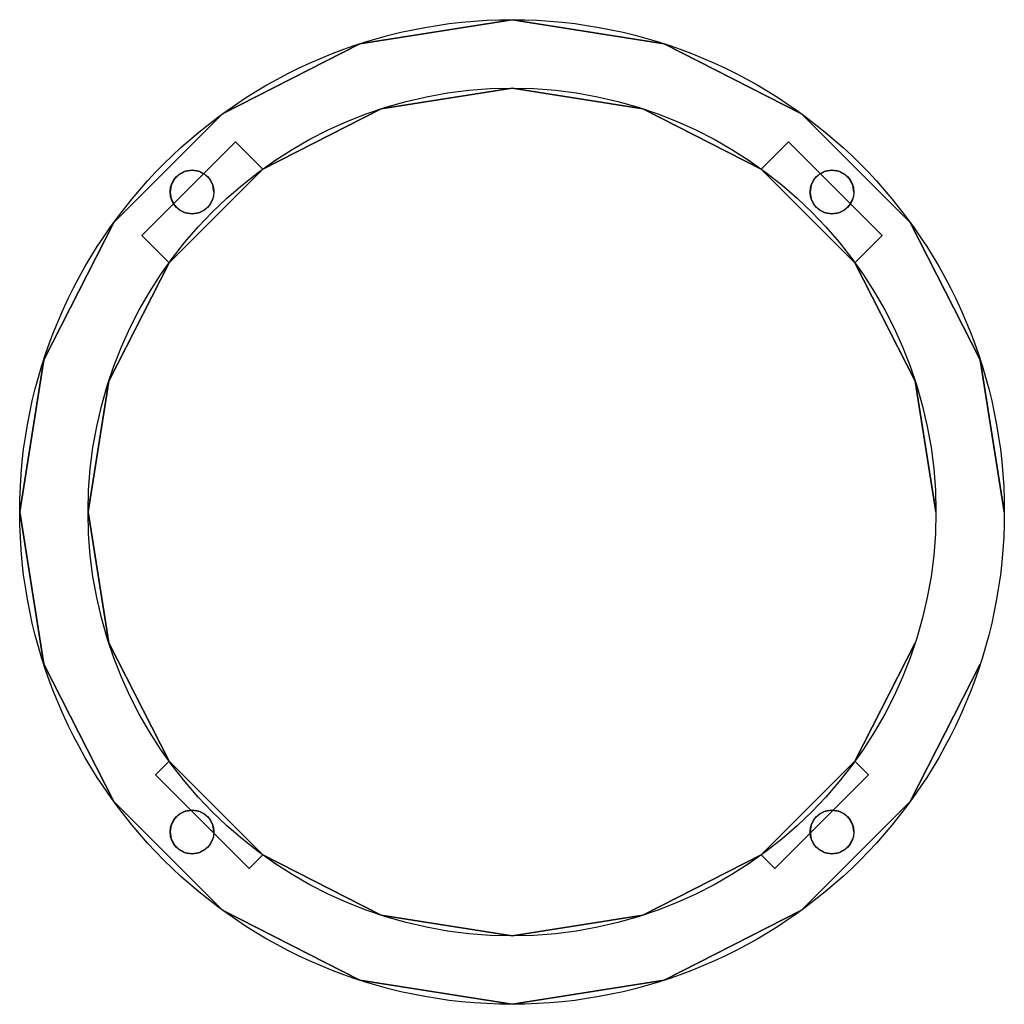
# Model space of a CAD drawing. Units: millimetres. Extents: x -1134 to -774, y -2407 to -2047.
import ezdxf

# ---------------------------------------------------------------- set-up
doc = ezdxf.new("R2010")
doc.units = ezdxf.units.MM
for name, color, linetype in [('PQ_200_2D', 1, 'Continuous'), ('PQ_200_3D', 1, 'Continuous'), ('PQ_204_2D', 7, 'Continuous')]:
    doc.layers.add(name, color=color, linetype=linetype)

msp = doc.modelspace()

# ---------------------------------------------------------------- linework, layer by layer
at = {"layer": 'PQ_200_2D'}
msp.add_circle((-954.48, -2226.78, -210), 180, dxfattribs=at)
at = {"layer": 'PQ_200_3D'}
for p, q in [((-1089.84, -2125.72), (-1055.55, -2091.43)), ((-1045.59, -2101.39), (-1055.55, -2091.43)), ((-863.38, -2101.39), (-853.42, -2091.43)), ((-819.13, -2125.72), (-853.42, -2091.43)), ((-1079.88, -2135.68), (-1089.84, -2125.72)), ((-829.09, -2135.68), (-819.13, -2125.72)), ((-1079.88, -2317.89), (-1084.88, -2322.89)), ((-829.09, -2317.89), (-824.09, -2322.89)), ((-1050.59, -2357.18), (-1084.88, -2322.89)), ((-824.09, -2322.89), (-858.38, -2357.18)), ((-1045.59, -2352.18), (-1050.59, -2357.18))]:
    msp.add_line(p, q, dxfattribs=at)
at = {"layer": 'PQ_200_3D', "extrusion": (0, -1, 0)}
for p, q in [((-1055.55, -2091.43), (-1055.55, -2091.43, 690)), ((-853.42, -2091.43), (-853.42, -2091.43, 690)), ((-1045.59, -2101.39), (-1045.59, -2101.39, 690)), ((-863.38, -2101.39), (-863.38, -2101.39, 690)), ((-1089.84, -2125.72), (-1089.84, -2125.72, 690)), ((-819.13, -2125.72), (-819.13, -2125.72, 690)), ((-1079.88, -2135.68), (-1079.88, -2135.68, 690)), ((-829.09, -2135.68), (-829.09, -2135.68, 690)), ((-1079.88, -2317.89), (-1079.88, -2317.89, 690)), ((-829.09, -2317.89), (-829.09, -2317.89, 690)), ((-1084.88, -2322.89), (-1084.88, -2322.89, 690)), ((-824.09, -2322.89), (-824.09, -2322.89, 690)), ((-1045.59, -2352.18), (-1045.59, -2352.18, 690)), ((-863.38, -2352.18), (-863.38, -2352.18, 690)), ((-1050.59, -2357.18), (-1050.59, -2357.18, 690)), ((-858.38, -2357.18), (-858.38, -2357.18, 690))]:
    msp.add_line(p, q, dxfattribs=at)
at = {"layer": 'PQ_200_3D', "extrusion": (-1, 0, 0)}
msp.add_line((-863.38, -2352.18), (-858.38, -2357.18), dxfattribs=at)
at = {"layer": 'PQ_200_3D', "invisible_edges": 15}
for points in [[(-954.48, -2071.78, 690), (-954.48, -2046.78, 690), (-1010.11, -2055.59, 690), (-1002.38, -2079.37, 690)], [(-1002.38, -2079.37, 710), (-1010.11, -2055.59, 710), (-954.48, -2046.78, 710), (-954.48, -2071.78, 710)], [(-906.59, -2079.37, 690), (-898.86, -2055.59, 690), (-954.48, -2046.78, 690), (-954.48, -2071.78, 690)], [(-906.59, -2079.37, 710), (-954.48, -2071.78, 710), (-954.48, -2046.78, 710), (-898.86, -2055.59, 710)], [(-1002.38, -2079.37, 690), (-1010.11, -2055.59, 690), (-1060.29, -2081.16, 690), (-1045.59, -2101.39, 690)], [(-1045.59, -2101.39, 710), (-1060.29, -2081.16, 710), (-1010.11, -2055.59, 710), (-1002.38, -2079.37, 710)], [(-863.38, -2101.39, 690), (-848.68, -2081.16, 690), (-898.86, -2055.59, 690), (-906.59, -2079.37, 690)], [(-863.38, -2101.39, 710), (-906.59, -2079.37, 710), (-898.86, -2055.59, 710), (-848.68, -2081.16, 710)], [(-1101.9, -2274.68), (-1109.48, -2226.78), (-954.48, -2071.78), (-906.59, -2079.37)], [(-1109.48, -2226.78), (-1101.9, -2178.89), (-1002.38, -2079.37), (-954.48, -2071.78)], [(-1101.9, -2274.68, 20), (-1109.48, -2226.78, 20), (-954.48, -2071.78, 20), (-906.59, -2079.37, 20)], [(-1109.48, -2226.78, 20), (-1101.9, -2178.89, 20), (-1002.38, -2079.37, 20), (-954.48, -2071.78, 20)], [(-863.38, -2101.39), (-1079.88, -2317.89), (-1101.9, -2274.68), (-906.59, -2079.37)], [(-1101.9, -2178.89), (-1079.88, -2135.68), (-1045.59, -2101.39), (-1002.38, -2079.37)], [(-863.38, -2101.39, 20), (-1079.88, -2317.89, 20), (-1101.9, -2274.68, 20), (-906.59, -2079.37, 20)], [(-1101.9, -2178.89, 20), (-1079.88, -2135.68, 20), (-1045.59, -2101.39, 20), (-1002.38, -2079.37, 20)], [(-1045.59, -2101.39, 690), (-1060.29, -2081.16, 690), (-1100.11, -2120.98, 690), (-1079.88, -2135.68, 690)], [(-1079.88, -2135.68, 710), (-1100.11, -2120.98, 710), (-1060.29, -2081.16, 710), (-1045.59, -2101.39, 710)], [(-829.09, -2135.68, 690), (-808.86, -2120.98, 690), (-848.68, -2081.16, 690), (-863.38, -2101.39, 690)], [(-848.68, -2081.16, 710), (-863.38, -2101.39, 710), (-829.09, -2135.68, 710), (-808.86, -2120.98, 710)], [(-863.38, -2101.39), (-829.09, -2135.68), (-1045.59, -2352.18), (-1079.88, -2317.89)], [(-863.38, -2101.39, 20), (-829.09, -2135.68, 20), (-1045.59, -2352.18, 20), (-1079.88, -2317.89, 20)], [(-1079.08, -2112.27, 730), (-1079.47, -2109.8, 730), (-1073.94, -2102.19, 730), (-1071.47, -2101.8, 730)], [(-1079.47, -2109.8, 730), (-1079.08, -2107.33, 730), (-1076.17, -2103.33, 730), (-1073.94, -2102.19, 730)], [(-1077.94, -2114.5, 730), (-1079.08, -2112.27, 730), (-1071.47, -2101.8, 730), (-1068.99, -2102.19, 730)], [(-1066.76, -2103.33, 730), (-1076.17, -2116.27, 730), (-1077.94, -2114.5, 730), (-1068.99, -2102.19, 730)], [(-845.11, -2112.27, 730), (-845.5, -2109.8, 730), (-839.97, -2102.19, 730), (-837.5, -2101.8, 730)], [(-845.5, -2109.8, 730), (-845.11, -2107.33, 730), (-842.2, -2103.33, 730), (-839.97, -2102.19, 730)], [(-843.97, -2114.5, 730), (-845.11, -2112.27, 730), (-837.5, -2101.8, 730), (-835.03, -2102.19, 730)], [(-832.8, -2103.33, 730), (-842.2, -2116.27, 730), (-843.97, -2114.5, 730), (-835.03, -2102.19, 730)], [(-1079.08, -2107.33, 730), (-1076.17, -2103.33, 730), (-1077.94, -2105.1, 730), (-1079.08, -2107.33, 730)], [(-1076.17, -2116.27, 730), (-1073.94, -2117.41, 730), (-1064.99, -2105.1, 730), (-1066.76, -2103.33, 730)], [(-1073.94, -2117.41, 730), (-1071.47, -2117.8, 730), (-1063.86, -2107.33, 730), (-1064.99, -2105.1, 730)], [(-845.11, -2107.33, 730), (-842.2, -2103.33, 730), (-843.97, -2105.1, 730), (-845.11, -2107.33, 730)], [(-842.2, -2116.27, 730), (-839.97, -2117.41, 730), (-831.03, -2105.1, 730), (-832.8, -2103.33, 730)], [(-839.97, -2117.41, 730), (-837.5, -2117.8, 730), (-829.89, -2107.33, 730), (-831.03, -2105.1, 730)], [(-1071.47, -2117.8, 730), (-1068.99, -2117.41, 730), (-1063.47, -2109.8, 730), (-1063.86, -2107.33, 730)], [(-837.5, -2117.8, 730), (-835.03, -2117.41, 730), (-829.5, -2109.8, 730), (-829.89, -2107.33, 730)], [(-1068.99, -2117.41, 730), (-1066.76, -2116.27, 730), (-1063.86, -2112.27, 730), (-1063.47, -2109.8, 730)], [(-1066.76, -2116.27, 730), (-1064.99, -2114.5, 730), (-1063.86, -2112.27, 730), (-1066.76, -2116.27, 730)], [(-835.03, -2117.41, 730), (-832.8, -2116.27, 730), (-829.89, -2112.27, 730), (-829.5, -2109.8, 730)], [(-832.8, -2116.27, 730), (-831.03, -2114.5, 730), (-829.89, -2112.27, 730), (-832.8, -2116.27, 730)], [(-1101.9, -2178.89, 690), (-1079.88, -2135.68, 690), (-1100.11, -2120.98, 690), (-1125.67, -2171.16, 690)], [(-1101.9, -2178.89, 710), (-1079.88, -2135.68, 710), (-1100.11, -2120.98, 710), (-1125.67, -2171.16, 710)], [(-807.07, -2178.89, 690), (-783.29, -2171.16, 690), (-808.86, -2120.98, 690), (-829.09, -2135.68, 690)], [(-808.86, -2120.98, 710), (-829.09, -2135.68, 710), (-807.07, -2178.89, 710), (-783.29, -2171.16, 710)], [(-807.07, -2178.89), (-829.09, -2135.68), (-1045.59, -2352.18), (-1002.38, -2374.2)], [(-807.07, -2178.89, 20), (-829.09, -2135.68, 20), (-1045.59, -2352.18, 20), (-1002.38, -2374.2, 20)], [(-1134.48, -2226.78, 690), (-1125.67, -2171.16, 690), (-1101.9, -2178.89, 690), (-1109.48, -2226.78, 690)], [(-1101.9, -2178.89, 710), (-1125.67, -2171.16, 710), (-1134.48, -2226.78, 710), (-1109.48, -2226.78, 710)], [(-783.29, -2171.16, 710), (-807.07, -2178.89, 710), (-799.48, -2226.78, 710), (-774.48, -2226.78, 710)], [(-799.48, -2226.78), (-954.48, -2381.78), (-1002.38, -2374.2), (-807.07, -2178.89)], [(-799.48, -2226.78, 20), (-954.48, -2381.78, 20), (-1002.38, -2374.2, 20), (-807.07, -2178.89, 20)], [(-1125.67, -2282.41, 690), (-1134.48, -2226.78, 690), (-1109.48, -2226.78, 690), (-1101.9, -2274.68, 690)], [(-1101.9, -2274.68, 710), (-1109.48, -2226.78, 710), (-1134.48, -2226.78, 710), (-1125.67, -2282.41, 710)], [(-807.07, -2274.68), (-906.59, -2374.2), (-954.48, -2381.78), (-799.48, -2226.78)], [(-807.07, -2274.68, 20), (-906.59, -2374.2, 20), (-954.48, -2381.78, 20), (-799.48, -2226.78, 20)], [(-799.48, -2226.78, 690), (-774.48, -2226.78, 690), (-783.29, -2282.41, 690), (-807.07, -2274.68, 690)], [(-774.48, -2226.78, 710), (-799.48, -2226.78, 710), (-807.07, -2274.68, 710), (-783.29, -2282.41, 710)], [(-1100.11, -2332.59, 690), (-1125.67, -2282.41, 690), (-1101.9, -2274.68, 690), (-1079.88, -2317.89, 690)], [(-1079.88, -2317.89, 710), (-1101.9, -2274.68, 710), (-1125.67, -2282.41, 710), (-1100.11, -2332.59, 710)], [(-807.07, -2274.68), (-829.09, -2317.89), (-863.38, -2352.18), (-906.59, -2374.2)], [(-807.07, -2274.68, 20), (-829.09, -2317.89, 20), (-863.38, -2352.18, 20), (-906.59, -2374.2, 20)], [(-783.29, -2282.41, 690), (-808.86, -2332.59, 690), (-829.09, -2317.89, 690), (-807.07, -2274.68, 690)], [(-807.07, -2274.68, 710), (-783.29, -2282.41, 710), (-808.86, -2332.59, 710), (-829.09, -2317.89, 710)], [(-1060.29, -2372.41, 690), (-1100.11, -2332.59, 690), (-1079.88, -2317.89, 690), (-1045.59, -2352.18, 690)], [(-1100.11, -2332.59, 710), (-1079.88, -2317.89, 710), (-1045.59, -2352.18, 710), (-1060.29, -2372.41, 710)], [(-808.86, -2332.59, 690), (-848.68, -2372.41, 690), (-863.38, -2352.18, 690), (-829.09, -2317.89, 690)], [(-829.09, -2317.89, 710), (-808.86, -2332.59, 710), (-848.68, -2372.41, 710), (-863.38, -2352.18, 710)], [(-1079.08, -2346.24, 730), (-1079.47, -2343.77, 730), (-1073.94, -2336.16, 730), (-1071.47, -2335.77, 730)], [(-1079.47, -2343.77, 730), (-1079.08, -2341.29, 730), (-1076.17, -2337.29, 730), (-1073.94, -2336.16, 730)], [(-1077.94, -2348.47, 730), (-1079.08, -2346.24, 730), (-1071.47, -2335.77, 730), (-1068.99, -2336.16, 730)], [(-1066.76, -2337.29, 730), (-1076.17, -2350.24, 730), (-1077.94, -2348.47, 730), (-1068.99, -2336.16, 730)], [(-845.11, -2346.24, 730), (-845.5, -2343.77, 730), (-839.97, -2336.16, 730), (-837.5, -2335.77, 730)], [(-845.5, -2343.77, 730), (-845.11, -2341.29, 730), (-842.2, -2337.29, 730), (-839.97, -2336.16, 730)], [(-843.97, -2348.47, 730), (-845.11, -2346.24, 730), (-837.5, -2335.77, 730), (-835.03, -2336.16, 730)], [(-832.8, -2337.29, 730), (-842.2, -2350.24, 730), (-843.97, -2348.47, 730), (-835.03, -2336.16, 730)], [(-1079.08, -2341.29, 730), (-1076.17, -2337.29, 730), (-1077.94, -2339.06, 730), (-1079.08, -2341.29, 730)], [(-1076.17, -2350.24, 730), (-1073.94, -2351.37, 730), (-1064.99, -2339.06, 730), (-1066.76, -2337.29, 730)], [(-1073.94, -2351.37, 730), (-1071.47, -2351.77, 730), (-1063.86, -2341.29, 730), (-1064.99, -2339.06, 730)], [(-845.11, -2341.29, 730), (-842.2, -2337.29, 730), (-843.97, -2339.06, 730), (-845.11, -2341.29, 730)], [(-842.2, -2350.24, 730), (-839.97, -2351.37, 730), (-831.03, -2339.06, 730), (-832.8, -2337.29, 730)], [(-839.97, -2351.37, 730), (-837.5, -2351.77, 730), (-829.89, -2341.29, 730), (-831.03, -2339.06, 730)], [(-1071.47, -2351.77, 730), (-1068.99, -2351.37, 730), (-1063.47, -2343.77, 730), (-1063.86, -2341.29, 730)], [(-837.5, -2351.77, 730), (-835.03, -2351.37, 730), (-829.5, -2343.77, 730), (-829.89, -2341.29, 730)], [(-1068.99, -2351.37, 730), (-1066.76, -2350.24, 730), (-1063.86, -2346.24, 730), (-1063.47, -2343.77, 730)], [(-1066.76, -2350.24, 730), (-1064.99, -2348.47, 730), (-1063.86, -2346.24, 730), (-1066.76, -2350.24, 730)], [(-835.03, -2351.37, 730), (-832.8, -2350.24, 730), (-829.89, -2346.24, 730), (-829.5, -2343.77, 730)], [(-832.8, -2350.24, 730), (-831.03, -2348.47, 730), (-829.89, -2346.24, 730), (-832.8, -2350.24, 730)], [(-1010.11, -2397.97, 690), (-1060.29, -2372.41, 690), (-1045.59, -2352.18, 690), (-1002.38, -2374.2, 690)], [(-1010.11, -2397.97, 710), (-1060.29, -2372.41, 710), (-1045.59, -2352.18, 710), (-1002.38, -2374.2, 710)], [(-848.68, -2372.41, 690), (-898.86, -2397.97, 690), (-906.59, -2374.2, 690), (-863.38, -2352.18, 690)], [(-863.38, -2352.18, 710), (-848.68, -2372.41, 710), (-898.86, -2397.97, 710), (-906.59, -2374.2, 710)], [(-954.48, -2406.78, 690), (-1010.11, -2397.97, 690), (-1002.38, -2374.2, 690), (-954.48, -2381.78, 690)], [(-954.48, -2406.78, 710), (-954.48, -2381.78, 710), (-1002.38, -2374.2, 710), (-1010.11, -2397.97, 710)], [(-898.86, -2397.97, 690), (-954.48, -2406.78, 690), (-954.48, -2381.78, 690), (-906.59, -2374.2, 690)], [(-906.59, -2374.2, 710), (-898.86, -2397.97, 710), (-954.48, -2406.78, 710), (-954.48, -2381.78, 710)]]:
    msp.add_3dface(points, dxfattribs=at)
at = {"layer": 'PQ_200_3D'}
for points in [[(-1045.59, -2101.39), (-1055.55, -2091.43), (-1089.84, -2125.72), (-1079.88, -2135.68)], [(-1045.59, -2101.39), (-1055.55, -2091.43), (-1089.84, -2125.72), (-1079.88, -2135.68)], [(-1089.84, -2125.72), (-1089.84, -2125.72, 690), (-1055.55, -2091.43, 690), (-1055.55, -2091.43)], [(-1079.88, -2135.68, 690), (-1045.59, -2101.39, 690), (-1055.55, -2091.43, 690), (-1089.84, -2125.72, 690)], [(-1045.59, -2101.39), (-1045.59, -2101.39, 690), (-1055.55, -2091.43, 690), (-1055.55, -2091.43)], [(-829.09, -2135.68), (-819.13, -2125.72), (-853.42, -2091.43), (-863.38, -2101.39)], [(-863.38, -2101.39), (-853.42, -2091.43), (-853.42, -2091.43, 690), (-863.38, -2101.39, 690)], [(-829.09, -2135.68, 690), (-819.13, -2125.72, 690), (-853.42, -2091.43, 690), (-863.38, -2101.39, 690)], [(-819.13, -2125.72), (-853.42, -2091.43), (-853.42, -2091.43, 690), (-819.13, -2125.72, 690)], [(-1079.88, -2135.68), (-1079.88, -2135.68, 690), (-1045.59, -2101.39, 690), (-1045.59, -2101.39)], [(-829.09, -2135.68), (-863.38, -2101.39), (-863.38, -2101.39, 690), (-829.09, -2135.68, 690)], [(-1089.84, -2125.72), (-1079.88, -2135.68), (-1079.88, -2135.68, 690), (-1089.84, -2125.72, 690)], [(-829.09, -2135.68, 690), (-819.13, -2125.72, 690), (-819.13, -2125.72), (-829.09, -2135.68)], [(-1050.59, -2357.18), (-1045.59, -2352.18), (-1079.88, -2317.89), (-1084.88, -2322.89)], [(-1079.88, -2317.89, 690), (-1084.88, -2322.89, 690), (-1084.88, -2322.89), (-1079.88, -2317.89)], [(-1045.59, -2352.18, 690), (-1050.59, -2357.18, 690), (-1084.88, -2322.89, 690), (-1079.88, -2317.89, 690)], [(-1045.59, -2352.18), (-1079.88, -2317.89), (-1079.88, -2317.89, 690), (-1045.59, -2352.18, 690)], [(-824.09, -2322.89), (-829.09, -2317.89), (-863.38, -2352.18), (-858.38, -2357.18)], [(-829.09, -2317.89), (-829.09, -2317.89, 690), (-863.38, -2352.18, 690), (-863.38, -2352.18)], [(-858.38, -2357.18, 690), (-824.09, -2322.89, 690), (-829.09, -2317.89, 690), (-863.38, -2352.18, 690)], [(-829.09, -2317.89), (-824.09, -2322.89), (-824.09, -2322.89, 690), (-829.09, -2317.89, 690)], [(-1050.59, -2357.18), (-1084.88, -2322.89), (-1084.88, -2322.89, 690), (-1050.59, -2357.18, 690)], [(-858.38, -2357.18), (-824.09, -2322.89), (-824.09, -2322.89, 690), (-858.38, -2357.18, 690)], [(-1045.59, -2352.18), (-1050.59, -2357.18), (-1050.59, -2357.18, 690), (-1045.59, -2352.18, 690)], [(-1045.59, -2352.18), (-1050.59, -2357.18), (-1050.59, -2357.18, 690), (-1045.59, -2352.18, 690)], [(-858.38, -2357.18), (-863.38, -2352.18), (-863.38, -2352.18, 690), (-858.38, -2357.18, 690)]]:
    msp.add_3dface(points, dxfattribs=at)
at = {"layer": 'PQ_204_2D'}
for centre, radius in [((-954.48, -2226.78, -210), 155), ((-1071.45, -2109.78, -210), 8), ((-837.5, -2109.8, -210), 8), ((-1071.47, -2343.77, -210), 8), ((-837.5, -2343.77, -210), 8)]:
    msp.add_circle(centre, radius, dxfattribs=at)

# ---------------------------------------------------------------- meshes
at = {"layer": 'PQ_200_3D'}
mesh = msp.add_polymesh((2, 20), dxfattribs=dict(at, n_close=True))
for k, corner in enumerate([(-774.48, -2226.78, 690), (-783.29, -2171.16, 690), (-808.86, -2120.98, 690), (-848.68, -2081.16, 690), (-898.86, -2055.59, 690), (-954.48, -2046.78, 690), (-1010.11, -2055.59, 690), (-1060.29, -2081.16, 690), (-1100.11, -2120.98, 690), (-1125.67, -2171.16, 690), (-1134.48, -2226.78, 690), (-1125.67, -2282.41, 690), (-1100.11, -2332.59, 690), (-1060.29, -2372.41, 690), (-1010.11, -2397.97, 690), (-954.48, -2406.78, 690), (-898.86, -2397.97, 690), (-848.68, -2372.41, 690), (-808.86, -2332.59, 690), (-783.29, -2282.41, 690), (-774.48, -2226.78, 710), (-783.29, -2171.16, 710), (-808.86, -2120.98, 710), (-848.68, -2081.16, 710), (-898.86, -2055.59, 710), (-954.48, -2046.78, 710), (-1010.11, -2055.59, 710), (-1060.29, -2081.16, 710), (-1100.11, -2120.98, 710), (-1125.67, -2171.16, 710), (-1134.48, -2226.78, 710), (-1125.67, -2282.41, 710), (-1100.11, -2332.59, 710), (-1060.29, -2372.41, 710), (-1010.11, -2397.97, 710), (-954.48, -2406.78, 710), (-898.86, -2397.97, 710), (-848.68, -2372.41, 710), (-808.86, -2332.59, 710), (-783.29, -2282.41, 710)]):
    mesh.set_mesh_vertex(divmod(k, 20), corner)
mesh = msp.add_polymesh((2, 20), dxfattribs=dict(at, n_close=True))
for k, corner in enumerate([(-799.48, -2226.78, 690), (-807.07, -2178.89, 690), (-829.09, -2135.68, 690), (-863.38, -2101.39, 690), (-906.59, -2079.37, 690), (-954.48, -2071.78, 690), (-1002.38, -2079.37, 690), (-1045.59, -2101.39, 690), (-1079.88, -2135.68, 690), (-1101.9, -2178.89, 690), (-1109.48, -2226.78, 690), (-1101.9, -2274.68, 690), (-1079.88, -2317.89, 690), (-1045.59, -2352.18, 690), (-1002.38, -2374.2, 690), (-954.48, -2381.78, 690), (-906.59, -2374.2, 690), (-863.38, -2352.18, 690), (-829.09, -2317.89, 690), (-807.07, -2274.68, 690), (-799.48, -2226.78, 710), (-807.07, -2178.89, 710), (-829.09, -2135.68, 710), (-863.38, -2101.39, 710), (-906.59, -2079.37, 710), (-954.48, -2071.78, 710), (-1002.38, -2079.37, 710), (-1045.59, -2101.39, 710), (-1079.88, -2135.68, 710), (-1101.9, -2178.89, 710), (-1109.48, -2226.78, 710), (-1101.9, -2274.68, 710), (-1079.88, -2317.89, 710), (-1045.59, -2352.18, 710), (-1002.38, -2374.2, 710), (-954.48, -2381.78, 710), (-906.59, -2374.2, 710), (-863.38, -2352.18, 710), (-829.09, -2317.89, 710), (-807.07, -2274.68, 710)]):
    mesh.set_mesh_vertex(divmod(k, 20), corner)
mesh = msp.add_polymesh((2, 20), dxfattribs=dict(at, n_close=True))
for k, corner in enumerate([(-799.48, -2226.78), (-807.07, -2178.89), (-829.09, -2135.68), (-863.38, -2101.39), (-906.59, -2079.37), (-954.48, -2071.78), (-1002.38, -2079.37), (-1045.59, -2101.39), (-1079.88, -2135.68), (-1101.9, -2178.89), (-1109.48, -2226.78), (-1101.9, -2274.68), (-1079.88, -2317.89), (-1045.59, -2352.18), (-1002.38, -2374.2), (-954.48, -2381.78), (-906.59, -2374.2), (-863.38, -2352.18), (-829.09, -2317.89), (-807.07, -2274.68), (-799.48, -2226.78, 20), (-807.07, -2178.89, 20), (-829.09, -2135.68, 20), (-863.38, -2101.39, 20), (-906.59, -2079.37, 20), (-954.48, -2071.78, 20), (-1002.38, -2079.37, 20), (-1045.59, -2101.39, 20), (-1079.88, -2135.68, 20), (-1101.9, -2178.89, 20), (-1109.48, -2226.78, 20), (-1101.9, -2274.68, 20), (-1079.88, -2317.89, 20), (-1045.59, -2352.18, 20), (-1002.38, -2374.2, 20), (-954.48, -2381.78, 20), (-906.59, -2374.2, 20), (-863.38, -2352.18, 20), (-829.09, -2317.89, 20), (-807.07, -2274.68, 20)]):
    mesh.set_mesh_vertex(divmod(k, 20), corner)
mesh = msp.add_polymesh((2, 20), dxfattribs=dict(at, n_close=True))
for k, corner in enumerate([(-799.48, -2226.78, 548), (-807.07, -2178.89, 548), (-829.09, -2135.68, 548), (-863.38, -2101.39, 548), (-906.59, -2079.37, 548), (-954.48, -2071.78, 548), (-1002.38, -2079.37, 548), (-1045.59, -2101.39, 548), (-1079.88, -2135.68, 548), (-1101.9, -2178.89, 548), (-1109.48, -2226.78, 548), (-1101.9, -2274.68, 548), (-1079.88, -2317.89, 548), (-1045.59, -2352.18, 548), (-1002.38, -2374.2, 548), (-954.48, -2381.78, 548), (-906.59, -2374.2, 548), (-863.38, -2352.18, 548), (-829.09, -2317.89, 548), (-807.07, -2274.68, 548), (-799.48, -2226.78, 690), (-807.07, -2178.89, 690), (-829.09, -2135.68, 690), (-863.38, -2101.39, 690), (-906.59, -2079.37, 690), (-954.48, -2071.78, 690), (-1002.38, -2079.37, 690), (-1045.59, -2101.39, 690), (-1079.88, -2135.68, 690), (-1101.9, -2178.89, 690), (-1109.48, -2226.78, 690), (-1101.9, -2274.68, 690), (-1079.88, -2317.89, 690), (-1045.59, -2352.18, 690), (-1002.38, -2374.2, 690), (-954.48, -2381.78, 690), (-906.59, -2374.2, 690), (-863.38, -2352.18, 690), (-829.09, -2317.89, 690), (-807.07, -2274.68, 690)]):
    mesh.set_mesh_vertex(divmod(k, 20), corner)
mesh = msp.add_polymesh((2, 20), dxfattribs=dict(at, n_close=True))
for k, corner in enumerate([(-1063.47, -2109.8, 710), (-1063.86, -2107.33, 710), (-1064.99, -2105.1, 710), (-1066.76, -2103.33, 710), (-1068.99, -2102.19, 710), (-1071.47, -2101.8, 710), (-1073.94, -2102.19, 710), (-1076.17, -2103.33, 710), (-1077.94, -2105.1, 710), (-1079.08, -2107.33, 710), (-1079.47, -2109.8, 710), (-1079.08, -2112.27, 710), (-1077.94, -2114.5, 710), (-1076.17, -2116.27, 710), (-1073.94, -2117.41, 710), (-1071.47, -2117.8, 710), (-1068.99, -2117.41, 710), (-1066.76, -2116.27, 710), (-1064.99, -2114.5, 710), (-1063.86, -2112.27, 710), (-1063.47, -2109.8, 730), (-1063.86, -2107.33, 730), (-1064.99, -2105.1, 730), (-1066.76, -2103.33, 730), (-1068.99, -2102.19, 730), (-1071.47, -2101.8, 730), (-1073.94, -2102.19, 730), (-1076.17, -2103.33, 730), (-1077.94, -2105.1, 730), (-1079.08, -2107.33, 730), (-1079.47, -2109.8, 730), (-1079.08, -2112.27, 730), (-1077.94, -2114.5, 730), (-1076.17, -2116.27, 730), (-1073.94, -2117.41, 730), (-1071.47, -2117.8, 730), (-1068.99, -2117.41, 730), (-1066.76, -2116.27, 730), (-1064.99, -2114.5, 730), (-1063.86, -2112.27, 730)]):
    mesh.set_mesh_vertex(divmod(k, 20), corner)
mesh = msp.add_polymesh((2, 20), dxfattribs=dict(at, n_close=True))
for k, corner in enumerate([(-829.5, -2109.8, 710), (-829.89, -2107.33, 710), (-831.03, -2105.1, 710), (-832.8, -2103.33, 710), (-835.03, -2102.19, 710), (-837.5, -2101.8, 710), (-839.97, -2102.19, 710), (-842.2, -2103.33, 710), (-843.97, -2105.1, 710), (-845.11, -2107.33, 710), (-845.5, -2109.8, 710), (-845.11, -2112.27, 710), (-843.97, -2114.5, 710), (-842.2, -2116.27, 710), (-839.97, -2117.41, 710), (-837.5, -2117.8, 710), (-835.03, -2117.41, 710), (-832.8, -2116.27, 710), (-831.03, -2114.5, 710), (-829.89, -2112.27, 710), (-829.5, -2109.8, 730), (-829.89, -2107.33, 730), (-831.03, -2105.1, 730), (-832.8, -2103.33, 730), (-835.03, -2102.19, 730), (-837.5, -2101.8, 730), (-839.97, -2102.19, 730), (-842.2, -2103.33, 730), (-843.97, -2105.1, 730), (-845.11, -2107.33, 730), (-845.5, -2109.8, 730), (-845.11, -2112.27, 730), (-843.97, -2114.5, 730), (-842.2, -2116.27, 730), (-839.97, -2117.41, 730), (-837.5, -2117.8, 730), (-835.03, -2117.41, 730), (-832.8, -2116.27, 730), (-831.03, -2114.5, 730), (-829.89, -2112.27, 730)]):
    mesh.set_mesh_vertex(divmod(k, 20), corner)
mesh = msp.add_polymesh((2, 20), dxfattribs=dict(at, n_close=True))
for k, corner in enumerate([(-1063.47, -2343.77, 710), (-1063.86, -2341.29, 710), (-1064.99, -2339.06, 710), (-1066.76, -2337.29, 710), (-1068.99, -2336.16, 710), (-1071.47, -2335.77, 710), (-1073.94, -2336.16, 710), (-1076.17, -2337.29, 710), (-1077.94, -2339.06, 710), (-1079.08, -2341.29, 710), (-1079.47, -2343.77, 710), (-1079.08, -2346.24, 710), (-1077.94, -2348.47, 710), (-1076.17, -2350.24, 710), (-1073.94, -2351.37, 710), (-1071.47, -2351.77, 710), (-1068.99, -2351.37, 710), (-1066.76, -2350.24, 710), (-1064.99, -2348.47, 710), (-1063.86, -2346.24, 710), (-1063.47, -2343.77, 730), (-1063.86, -2341.29, 730), (-1064.99, -2339.06, 730), (-1066.76, -2337.29, 730), (-1068.99, -2336.16, 730), (-1071.47, -2335.77, 730), (-1073.94, -2336.16, 730), (-1076.17, -2337.29, 730), (-1077.94, -2339.06, 730), (-1079.08, -2341.29, 730), (-1079.47, -2343.77, 730), (-1079.08, -2346.24, 730), (-1077.94, -2348.47, 730), (-1076.17, -2350.24, 730), (-1073.94, -2351.37, 730), (-1071.47, -2351.77, 730), (-1068.99, -2351.37, 730), (-1066.76, -2350.24, 730), (-1064.99, -2348.47, 730), (-1063.86, -2346.24, 730)]):
    mesh.set_mesh_vertex(divmod(k, 20), corner)
mesh = msp.add_polymesh((2, 20), dxfattribs=dict(at, n_close=True))
for k, corner in enumerate([(-829.5, -2343.77, 710), (-829.89, -2341.29, 710), (-831.03, -2339.06, 710), (-832.8, -2337.29, 710), (-835.03, -2336.16, 710), (-837.5, -2335.77, 710), (-839.97, -2336.16, 710), (-842.2, -2337.29, 710), (-843.97, -2339.06, 710), (-845.11, -2341.29, 710), (-845.5, -2343.77, 710), (-845.11, -2346.24, 710), (-843.97, -2348.47, 710), (-842.2, -2350.24, 710), (-839.97, -2351.37, 710), (-837.5, -2351.77, 710), (-835.03, -2351.37, 710), (-832.8, -2350.24, 710), (-831.03, -2348.47, 710), (-829.89, -2346.24, 710), (-829.5, -2343.77, 730), (-829.89, -2341.29, 730), (-831.03, -2339.06, 730), (-832.8, -2337.29, 730), (-835.03, -2336.16, 730), (-837.5, -2335.77, 730), (-839.97, -2336.16, 730), (-842.2, -2337.29, 730), (-843.97, -2339.06, 730), (-845.11, -2341.29, 730), (-845.5, -2343.77, 730), (-845.11, -2346.24, 730), (-843.97, -2348.47, 730), (-842.2, -2350.24, 730), (-839.97, -2351.37, 730), (-837.5, -2351.77, 730), (-835.03, -2351.37, 730), (-832.8, -2350.24, 730), (-831.03, -2348.47, 730), (-829.89, -2346.24, 730)]):
    mesh.set_mesh_vertex(divmod(k, 20), corner)

doc.saveas('drawing.dxf')
